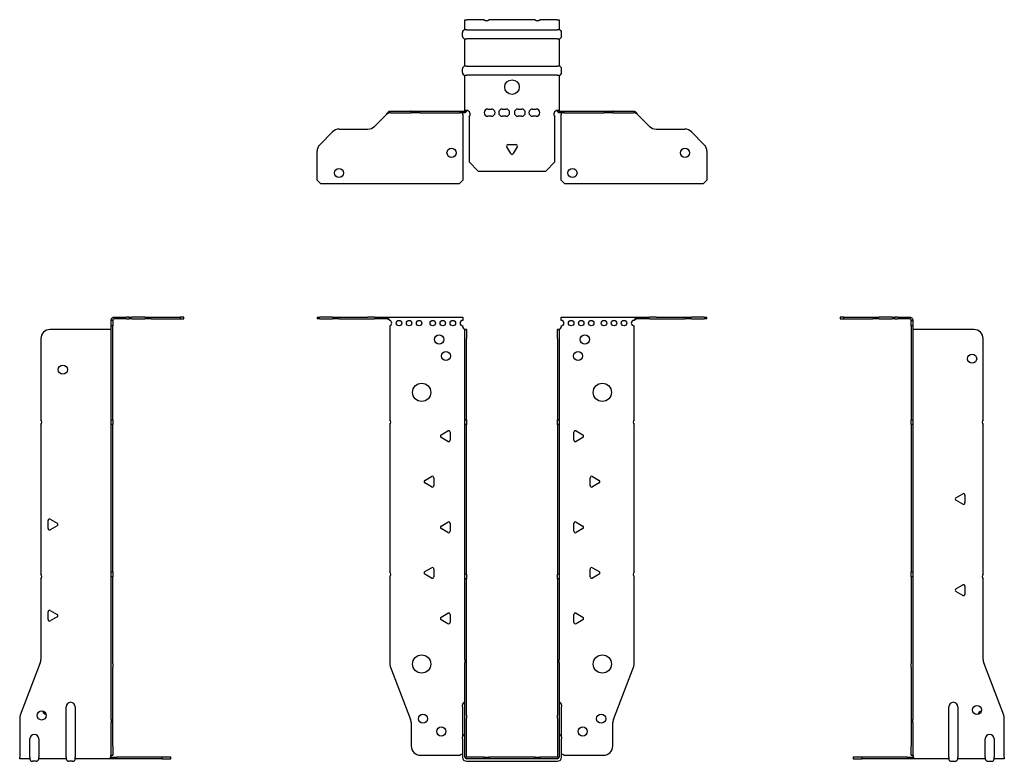
# Model space of a CAD drawing. Units: millimetres. Extents: x -270 to 344, y -604 to 164.
# Drawn here: x -270 to 270, y -243 to 164 of the extents above; entities that cross this region are included whole.
import ezdxf

# ---------------------------------------------------------------- set-up
doc = ezdxf.new("R2010")
doc.units = ezdxf.units.MM

# ---------------------------------------------------------------- blocks, each defined once
blk = doc.blocks.new('EWH240_50-bent-Front')
for p, q in [((-106.97, 0.9), (-106.97, 0)), ((-106.97, 0.9), (-105.51, 0.9)), ((-105.51, 0), (-106.97, 0)), ((-98.44, 0.9), (-105.51, 0.9)), ((-105.51, 0), (-98.44, 0)), ((-98.44, 0.9), (-94.9, 0.9)), ((-94.9, 0), (-98.44, 0)), ((-94.9, 0.9), (-79.04, 0.9)), ((-94.9, 0), (-79.04, 0)), ((-75.51, 0.9), (-79.04, 0.9)), ((-79.04, 0), (-75.51, 0)), ((-75.51, 0.9), (-68.86, 0.9)), ((-68.86, 0), (-75.51, 0)), ((-68.86, 0.3), (-68.86, 0.9)), ((-68.86, 0.9), (-26.97, 0.9)), ((-68.86, 0), (-68.86, 0.3)), ((-26.97, 0.9), (-26.97, -0.9)), ((26.97, -0.9), (26.97, 0.9)), ((26.97, 0.9), (68.86, 0.9)), ((68.86, 0.9), (68.86, 0.3)), ((68.86, 0.9), (75.51, 0.9)), ((68.86, 0.3), (68.86, 0)), ((75.51, 0), (68.86, 0)), ((79.04, 0.9), (75.51, 0.9)), ((75.51, 0), (79.04, 0)), ((79.04, 0.9), (94.9, 0.9)), ((79.04, 0), (94.9, 0)), ((94.9, 0.9), (98.44, 0.9)), ((98.44, 0), (94.9, 0)), ((105.51, 0.9), (98.44, 0.9)), ((98.44, 0), (105.51, 0)), ((105.51, 0.9), (106.97, 0.9)), ((106.97, 0), (105.51, 0)), ((106.97, 0), (106.97, 0.9)), ((-66.97, -0.9), (-66.97, -0.99)), ((-66.97, -3.81), (-66.97, -55.38)), ((-26.97, -4.4), (-26.97, -3.9)), ((26.97, -3.9), (26.97, -4.4)), ((66.97, -55.38), (66.97, -3.9)), ((-25.87, -5.9), (-25.88, -5.9)), ((-25.87, -10.9), (-25.87, -5.9)), ((-24.97, -5.9), (-25.87, -5.9)), ((-24.97, -5.9), (-24.97, -10.9)), ((24.97, -10.9), (24.97, -5.9)), ((25.87, -5.9), (24.97, -5.9)), ((25.87, -5.9), (25.87, -10.9)), ((25.88, -5.9), (25.87, -5.9)), ((-25.87, -55.38), (-25.87, -10.9)), ((-24.97, -55.38), (-24.97, -10.9)), ((24.97, -10.9), (24.97, -55.38)), ((25.87, -10.9), (25.87, -55.38)), ((-66.97, -58.02), (-66.97, -138.88)), ((-25.87, -58.02), (-25.87, -55.38)), ((-25.87, -55.38), (-24.97, -55.38)), ((-25.87, -140.08), (-25.87, -58.02)), ((-24.97, -58.02), (-25.87, -58.02)), ((-24.97, -55.38), (-24.97, -58.02)), ((-24.97, -140.08), (-24.97, -58.02)), ((24.97, -58.02), (24.97, -55.38)), ((24.97, -55.38), (25.87, -55.38)), ((24.97, -58.02), (24.97, -140.08)), ((25.87, -58.02), (24.97, -58.02)), ((25.87, -55.38), (25.87, -58.02)), ((25.87, -58.02), (25.87, -140.08)), ((66.97, -138.88), (66.97, -58.02)), ((-38.87, -63.71), (-35.12, -61.54)), ((-33.92, -62.24), (-33.92, -66.56)), ((33.92, -66.56), (33.92, -62.24)), ((35.12, -61.54), (38.87, -63.71)), ((-35.12, -67.26), (-38.87, -65.09)), ((38.87, -65.09), (35.12, -67.26)), ((-47.87, -88.71), (-44.12, -86.54)), ((-44.12, -92.26), (-47.87, -90.09)), ((-42.92, -87.24), (-42.92, -91.56)), ((42.92, -91.56), (42.92, -87.24)), ((44.12, -86.54), (47.87, -88.71)), ((47.87, -90.09), (44.12, -92.26)), ((-38.87, -113.71), (-35.12, -111.54)), ((-33.92, -112.24), (-33.92, -116.56)), ((33.92, -116.56), (33.92, -112.24)), ((35.12, -111.54), (38.87, -113.71)), ((-35.12, -117.26), (-38.87, -115.09)), ((38.87, -115.09), (35.12, -117.26)), ((-47.87, -138.71), (-44.12, -136.54)), ((-44.12, -142.26), (-47.87, -140.09)), ((-42.92, -137.24), (-42.92, -141.56)), ((-25.87, -142.72), (-25.87, -140.08)), ((-25.87, -140.08), (-24.97, -140.08)), ((-24.97, -140.08), (-24.97, -142.72)), ((24.97, -142.72), (24.97, -140.08)), ((24.97, -140.08), (25.87, -140.08)), ((25.87, -140.08), (25.87, -142.72)), ((42.92, -141.56), (42.92, -137.24)), ((44.12, -136.54), (47.87, -138.71)), ((47.87, -140.09), (44.12, -142.26)), ((-66.97, -141.52), (-66.97, -189.33)), ((-25.87, -186.97), (-25.87, -142.72)), ((-24.97, -142.72), (-25.87, -142.72)), ((-24.97, -186.97), (-24.97, -142.72)), ((24.97, -142.72), (24.97, -186.97)), ((25.87, -142.72), (24.97, -142.72)), ((25.87, -142.72), (25.87, -186.97)), ((66.97, -189.33), (66.97, -141.52)), ((-38.87, -163.71), (-35.12, -161.54)), ((35.12, -161.54), (38.87, -163.71)), ((-35.12, -167.26), (-38.87, -165.09)), ((-33.92, -162.24), (-33.92, -166.56)), ((33.92, -166.56), (33.92, -162.24)), ((38.87, -165.09), (35.12, -167.26)), ((-25.87, -186.97), (-25.87, -188.76)), ((-25.87, -217.37), (-25.87, -188.76)), ((-24.97, -188.76), (-24.97, -186.97)), ((-24.97, -217.37), (-24.97, -188.76)), ((24.97, -186.97), (24.97, -188.76)), ((24.97, -188.76), (24.97, -217.37)), ((25.87, -188.76), (25.87, -186.97)), ((25.87, -188.76), (25.87, -217.37)), ((-66.64, -191.12), (-55.66, -219.73)), ((55.66, -219.73), (66.64, -191.12)), ((-27.22, -212.9), (-27.22, -211.89)), ((-27.22, -212.9), (-27.22, -229.49)), ((27.22, -211.89), (27.22, -212.9)), ((27.22, -229.49), (27.22, -212.9)), ((-25.87, -219.17), (-25.87, -217.37)), ((-25.87, -240.4), (-25.87, -219.17)), ((-24.97, -217.37), (-24.97, -219.17)), ((-24.97, -240.4), (-24.97, -219.17)), ((24.97, -219.17), (24.97, -217.37)), ((24.97, -219.17), (24.97, -240.4)), ((25.87, -217.37), (25.87, -219.17)), ((25.87, -219.17), (25.87, -240.4)), ((-55.33, -221.53), (-55.33, -234.4)), ((55.33, -234.4), (55.33, -221.53)), ((-27.22, -230.5), (-27.22, -229.49)), ((-27.22, -230.5), (-27.22, -240.4)), ((27.22, -229.49), (27.22, -230.5)), ((27.22, -240.4), (27.22, -230.5)), ((-50.33, -239.4), (-28.52, -239.4)), ((-15.32, -240.5), (-24.87, -240.5)), ((-15.32, -241.4), (-24.87, -241.4)), ((-24.87, -242.75), (24.87, -242.75)), ((-15.32, -240.5), (-12.68, -240.5)), ((-15.32, -241.4), (-15.32, -240.5)), ((-12.68, -241.4), (-15.32, -241.4)), ((12.68, -240.5), (-12.68, -240.5)), ((-12.68, -240.5), (-12.68, -241.4)), ((12.68, -241.4), (-12.68, -241.4)), ((12.68, -240.5), (15.32, -240.5)), ((12.68, -241.4), (12.68, -240.5)), ((15.32, -241.4), (12.68, -241.4)), ((24.87, -240.5), (15.32, -240.5)), ((15.32, -240.5), (15.32, -241.4)), ((24.87, -241.4), (15.32, -241.4)), ((28.52, -239.4), (50.33, -239.4))]:
    blk.add_line(p, q)
for centre, radius in [((-61.97, -2.4), 1.5), ((-56.47, -2.4), 1.5), ((-50.97, -2.4), 1.5), ((-43.47, -2.4), 1.5), ((-37.97, -2.4), 1.5), ((-32.47, -2.4), 1.5), ((32.47, -2.4), 1.5), ((37.97, -2.4), 1.5), ((43.47, -2.4), 1.5), ((50.47, -2.4), 1.5), ((55.97, -2.4), 1.5), ((61.47, -2.4), 1.5), ((-39.97, -11.4), 2.5), ((39.97, -11.4), 2.5), ((-36.27, -20.4), 2.5), ((36.27, -20.4), 2.5), ((-49.57, -40.4), 5), ((49.57, -40.4), 5), ((-49.57, -189.4), 5), ((49.57, -189.4), 5), ((-48.83, -219.4), 2.5), ((48.93, -219.4), 2.5), ((-38.83, -226.4), 2.5), ((38.83, -226.4), 2.5)]:
    blk.add_circle(centre, radius)
for centre, radius, start, end in [((-67.47, -2.4), 1.5, 289.4712, 70.5288), ((-26.97, -2.4), 1.5, 90, 270), ((-25.47, -4.4), 1.5, 180, 250.5288), ((25.47, -4.4), 1.5, 289.4712, 0), ((26.97, -2.4), 1.5, 270, 90), ((66.97, -2.4), 1.5, 90, 270), ((-68.47, -56.7), 2, 318.5904, 41.4096), ((68.47, -56.7), 2, 138.5904, 221.4096), ((-38.47, -64.4), 0.8, 120, 240), ((-34.72, -62.24), 0.8, 0, 120), ((34.72, -62.24), 0.8, 60, 180), ((38.47, -64.4), 0.8, 300, 60), ((-34.72, -66.56), 0.8, 240, 0), ((34.72, -66.56), 0.8, 180, 300), ((-47.47, -89.4), 0.8, 120, 240), ((-43.72, -87.24), 0.8, 0, 120), ((-43.72, -91.56), 0.8, 240, 0), ((43.72, -87.24), 0.8, 60, 180), ((43.72, -91.56), 0.8, 180, 300), ((47.47, -89.4), 0.8, 300, 60), ((-34.72, -112.24), 0.8, 0, 120), ((34.72, -112.24), 0.8, 60, 180), ((-38.47, -114.4), 0.8, 120, 240), ((-34.72, -116.56), 0.8, 240, 0), ((34.72, -116.56), 0.8, 180, 300), ((38.47, -114.4), 0.8, 300, 60), ((-68.47, -140.2), 2, 318.5904, 41.4096), ((-47.47, -139.4), 0.8, 120, 240), ((-43.72, -137.24), 0.8, 0, 120), ((43.72, -137.24), 0.8, 60, 180), ((47.47, -139.4), 0.8, 300, 60), ((68.47, -140.2), 2, 138.5904, 221.4096), ((-43.72, -141.56), 0.8, 240, 0), ((43.72, -141.56), 0.8, 180, 300), ((-34.72, -162.24), 0.8, 0, 120), ((34.72, -162.24), 0.8, 60, 180), ((-38.47, -164.4), 0.8, 120, 240), ((-34.72, -166.56), 0.8, 240, 0), ((34.72, -166.56), 0.8, 180, 300), ((38.47, -164.4), 0.8, 300, 60), ((-61.97, -189.33), 5, 180, 201), ((61.97, -189.33), 5, 339, 0), ((-25.72, -211.89), 1.5, 95.7392, 180), ((25.72, -211.89), 1.5, 0, 84.2608), ((-60.33, -221.53), 5, 0, 21), ((60.33, -221.53), 5, 159, 180), ((-25.72, -229.49), 1.5, 95.7392, 180), ((25.72, -229.49), 1.5, 0, 84.2608), ((-50.33, -234.4), 5, 180, 270), ((50.33, -234.4), 5, 270, 0), ((-27.13, -240.9), 2.05, 92.7109, 132.9703), ((-24.87, -240.4), 2.35, 180, 270), ((-24.87, -240.4), 1, 180, 270), ((-24.87, -240.4), 0.1, 180, 270), ((24.87, -240.4), 2.35, 270, 0), ((24.87, -240.4), 1, 270, 0), ((24.87, -240.4), 0.1, 270, 0), ((27.13, -240.9), 2.05, 47.0297, 87.2891)]:
    blk.add_arc(centre, radius, start, end)
for points, knots in [([(-68.86, 0.9), (-68.67, 0.9), (-68.48, 0.83), (-68.11, 0.58), (-67.92, 0.39), (-67.61, 0.01), (-67.48, -0.16), (-67.23, -0.52), (-67.1, -0.71), (-66.97, -0.9)], [0, 0, 0, 0, 0.1017342, 0.1017342, 0.2034273, 0.2034273, 0.2722123, 0.2722123, 0.340998, 0.340998, 0.340998, 0.340998]), ([(-66.97, -0.9), (-67.1, -0.8), (-67.23, -0.71), (-67.62, -0.43), (-67.88, -0.27), (-68.26, -0.11), (-68.38, -0.07), (-68.62, -0.01), (-68.74, 0), (-68.86, 0)], [0, 0, 0, 0, 0.0487794, 0.0487794, 0.1469475, 0.1469475, 0.1918239, 0.1918239, 0.2367007, 0.2367007, 0.2367007, 0.2367007]), ([(66.97, -0.9), (67.16, -0.62), (67.35, -0.34), (67.72, 0.16), (67.91, 0.38), (68.22, 0.66), (68.35, 0.75), (68.6, 0.87), (68.73, 0.9), (68.86, 0.9)], [0, 0, 0, 0, 0.1017342, 0.1017342, 0.2034273, 0.2034273, 0.2722123, 0.2722123, 0.340998, 0.340998, 0.340998, 0.340998]), ([(68.86, 0), (68.73, 0), (68.6, -0.02), (68.21, -0.11), (67.95, -0.23), (67.57, -0.47), (67.45, -0.55), (67.21, -0.72), (67.09, -0.81), (66.97, -0.9)], [0, 0, 0, 0, 0.0487794, 0.0487794, 0.1469475, 0.1469475, 0.1918239, 0.1918239, 0.2367007, 0.2367007, 0.2367007, 0.2367007]), ([(-25.88, -5.9), (-25.88, -5.9), (-25.88, -5.9), (-25.89, -5.89), (-25.9, -5.89), (-25.92, -5.88), (-25.93, -5.87), (-25.95, -5.84), (-25.96, -5.82), (-25.97, -5.81)], [0, 0, 0, 0, 0.00270019, 0.00270019, 0.00577332, 0.00577332, 0.0095422, 0.0095422, 0.01545704, 0.01545704, 0.01545704, 0.01545704]), ([(-25.97, -5.81), (-25.84, -5.83), (-25.71, -5.85), (-25.47, -5.87), (-25.36, -5.88), (-25.21, -5.89), (-25.16, -5.9), (-25.08, -5.9), (-25.05, -5.9), (-25.02, -5.9)], [0, 0, 0, 0, 0.0398384, 0.0398384, 0.0791351, 0.0791351, 0.1025996, 0.1025996, 0.1260856, 0.1260856, 0.1260856, 0.1260856]), ([(25.02, -5.9), (25.06, -5.9), (25.13, -5.9), (25.3, -5.89), (25.4, -5.88), (25.58, -5.86), (25.66, -5.85), (25.81, -5.84), (25.89, -5.83), (25.97, -5.81)], [0, 0, 0, 0, 0.0388321, 0.0388321, 0.0776902, 0.0776902, 0.1017558, 0.1017558, 0.1257827, 0.1257827, 0.1257827, 0.1257827]), ([(25.97, -5.81), (25.97, -5.82), (25.95, -5.84), (25.93, -5.87), (25.92, -5.88), (25.9, -5.89), (25.9, -5.89), (25.89, -5.9), (25.88, -5.9), (25.88, -5.9), (25.88, -5.9), (25.88, -5.9)], [0, 0, 0, 0, 0.00360947, 0.00360947, 0.00631481, 0.00631481, 0.00848354, 0.00848354, 0.00949281, 0.00949281, 0.01048091, 0.01048091, 0.01048091, 0.01048091])]:
    blk.add_open_spline(points, degree=3, knots=knots)
blk = doc.blocks.new('EWH240_50-bent-Left')
for p, q in [((-39.02, 0.9), (-39.02, 0)), ((-37.02, 0.9), (-39.02, 0.9)), ((-39.02, 0), (-37.02, 0)), ((-37.02, 0.9), (-21.09, 0.9)), ((-37.02, 0), (-37.02, 0.9)), ((-37.02, 0), (-21.09, 0)), ((-21.09, 0.9), (-17.55, 0.9)), ((-17.55, 0), (-21.09, 0)), ((-10.48, 0.9), (-17.55, 0.9)), ((-17.55, 0), (-10.48, 0)), ((-10.48, 0.9), (-9.02, 0.9)), ((-9.02, 0), (-10.48, 0)), ((-9.02, 0), (-9.02, 0.9)), ((-7.55, 0.9), (-9.02, 0.9)), ((-9.02, 0), (-7.55, 0)), ((-7.55, 0.9), (-0.9, 0.9)), ((-0.9, 0), (-7.55, 0)), ((-0.9, 0.3), (-0.9, 0.9)), ((-0.9, 0), (-0.9, 0.3)), ((0.9, -0.9), (0, -0.9)), ((0, -0.9), (0, -0.99)), ((0, -0.99), (0.9, -0.99)), ((0, -3.81), (0, -0.99)), ((0, -3.81), (0, -55.38)), ((0.9, -3.81), (0, -3.81)), ((0.9, -0.9), (0.9, -0.99)), ((0.9, -0.99), (0.9, -3.81)), ((0.9, -3.81), (0.9, -55.38)), ((1, -5.9), (0.97, -5.9)), ((34.37, -5.9), (1, -5.9)), ((39.37, -55.38), (39.37, -10.9)), ((0, -55.38), (0.9, -55.38)), ((0, -58.02), (0, -55.38)), ((0, -58.02), (0, -138.88)), ((0.9, -58.02), (0, -58.02)), ((0.9, -55.38), (0.9, -58.02)), ((0.9, -58.02), (0.9, -138.88)), ((39.37, -140.08), (39.37, -58.02)), ((24.47, -98.18), (28.22, -96.01)), ((29.42, -96.71), (29.42, -101.04)), ((28.22, -101.73), (24.47, -99.56)), ((0, -138.88), (0.9, -138.88)), ((0, -141.52), (0, -138.88)), ((0.9, -138.88), (0.9, -141.52)), ((0, -141.52), (0, -189.33)), ((0.9, -141.52), (0, -141.52)), ((0.9, -141.52), (0.9, -189.33)), ((39.37, -186.97), (39.37, -142.72)), ((24.47, -148.18), (28.22, -146.01)), ((28.22, -151.73), (24.47, -149.56)), ((29.42, -146.71), (29.42, -151.04)), ((50.69, -217.37), (39.7, -188.76)), ((0, -191.12), (0, -189.33)), ((0, -191.12), (0, -219.73)), ((0.9, -189.33), (0.9, -191.12)), ((0.9, -191.12), (0.9, -219.73)), ((20.52, -240.4), (20.52, -212.9)), ((25.52, -212.9), (25.52, -240.4)), ((0, -219.73), (0, -221.53)), ((0.9, -221.53), (0.9, -219.73)), ((51.02, -240.4), (51.02, -219.17)), ((0, -221.53), (0, -234.4)), ((0.9, -221.53), (0.9, -234.4)), ((40.52, -240.4), (40.52, -230.5)), ((45.52, -230.5), (45.52, -240.4)), ((0, -239.4), (0, -234.4)), ((0.9, -234.4), (0.9, -239.4)), ((-26.98, -240.5), (-31.98, -240.5)), ((-31.98, -240.5), (-31.98, -241.4)), ((-31.98, -241.4), (-26.98, -241.4)), ((-2.18, -240.5), (-26.98, -240.5)), ((-26.98, -241.4), (-26.98, -240.5)), ((-2.18, -241.4), (-26.98, -241.4)), ((-2.18, -240.5), (1.22, -240.5)), ((-2.18, -241.4), (-2.18, -240.5)), ((1.27, -241.4), (-2.18, -241.4)), ((0, -239.4), (0.9, -239.4)), ((1.27, -241.4), (1.27, -241.2)), ((20.52, -241.4), (1.27, -241.4)), ((20.52, -240.4), (20.52, -241.4)), ((22.01, -242.75), (24.03, -242.75)), ((25.52, -241.4), (25.52, -240.4)), ((40.52, -241.4), (25.52, -241.4)), ((40.52, -240.4), (40.52, -241.4)), ((42.01, -242.75), (44.03, -242.75)), ((45.52, -241.4), (45.52, -240.4)), ((51.02, -241.4), (45.52, -241.4)), ((51.02, -240.4), (51.02, -241.4))]:
    blk.add_line(p, q)
for centre in [(33.37, -21.9), (36.02, -214.6)]:
    blk.add_circle(centre, 2.5)
for centre, radius, start, end in [((34.37, -10.9), 5, 0, 90), ((40.87, -56.7), 2, 138.5904, 221.4096), ((28.62, -96.71), 0.8, 0, 120), ((24.87, -98.87), 0.8, 120, 240), ((28.62, -101.04), 0.8, 240, 0), ((40.87, -141.4), 2, 138.5904, 221.4096), ((24.87, -148.87), 0.8, 120, 240), ((28.62, -146.71), 0.8, 0, 120), ((28.62, -151.04), 0.8, 240, 0), ((44.37, -186.97), 5, 180, 201), ((23.02, -212.9), 2.5, 0, 180), ((39.02, -217.6), 2.5, 103.0519, 166.9481), ((46.02, -219.17), 5, 0, 21), ((43.02, -230.5), 2.5, 0, 180), ((-0.78, -240.9), 2.05, 14.117, 29.689), ((22.01, -241.25), 1.5, 185.7392, 270), ((24.03, -241.25), 1.5, 270, 354.2608), ((42.01, -241.25), 1.5, 185.7392, 270), ((44.03, -241.25), 1.5, 270, 354.2608)]:
    blk.add_arc(centre, radius, start, end)
for points, knots in [([(-0.9, 0.9), (-0.62, 0.9), (-0.34, 0.83), (0.16, 0.58), (0.38, 0.39), (0.66, 0.01), (0.75, -0.16), (0.87, -0.52), (0.9, -0.71), (0.9, -0.9)], [0, 0, 0, 0, 0.1017342, 0.1017342, 0.2034273, 0.2034273, 0.2722123, 0.2722123, 0.340998, 0.340998, 0.340998, 0.340998]), ([(0, -0.9), (0, -0.8), (-0.02, -0.71), (-0.11, -0.43), (-0.23, -0.27), (-0.47, -0.11), (-0.55, -0.07), (-0.72, -0.01), (-0.81, 0), (-0.9, 0)], [0, 0, 0, 0, 0.0487794, 0.0487794, 0.1469475, 0.1469475, 0.1918239, 0.1918239, 0.2367007, 0.2367007, 0.2367007, 0.2367007]), ([(0.97, -5.9), (0.96, -5.9), (0.95, -5.9), (0.94, -5.89), (0.93, -5.89), (0.92, -5.88), (0.91, -5.87), (0.9, -5.84), (0.9, -5.82), (0.9, -5.81)], [0, 0, 0, 0, 0.00270019, 0.00270019, 0.00577332, 0.00577332, 0.0095422, 0.0095422, 0.01545704, 0.01545704, 0.01545704, 0.01545704]), ([(1, -239.88), (0.95, -239.85), (0.88, -239.8), (0.65, -239.67), (0.52, -239.59), (0.32, -239.48), (0.24, -239.44), (0.18, -239.4)], [0, 0, 0, 0, 0.01782144, 0.01782144, 0.04484088, 0.04484088, 0.0639193, 0.0639193, 0.0639193, 0.0639193]), ([(0.9, -239.21), (0.9, -239.25), (0.9, -239.29), (0.92, -239.39), (0.93, -239.47), (0.95, -239.61), (0.96, -239.66), (0.98, -239.77), (0.99, -239.82), (1, -239.88)], [0, 0, 0, 0, 0.01290977, 0.01290977, 0.0345176, 0.0345176, 0.04616279, 0.04616279, 0.05991354, 0.05991354, 0.05991354, 0.05991354]), ([(1.21, -240.4), (1.22, -240.53), (1.23, -240.66), (1.25, -240.9), (1.26, -241.01), (1.27, -241.2), (1.27, -241.27), (1.27, -241.35), (1.27, -241.37), (1.27, -241.39), (1.27, -241.4), (1.27, -241.4)], [0, 0, 0, 0, 0.0394478, 0.0394478, 0.0786333, 0.0786333, 0.1176873, 0.1176873, 0.1377579, 0.1377579, 0.1578235, 0.1578235, 0.1578235, 0.1578235])]:
    blk.add_open_spline(points, degree=3, knots=knots)
blk = doc.blocks.new('EWH240_50-bent-Right')
for p, q in [((0.9, 0.9), (0.9, 0.3)), ((0.9, 0.9), (7.55, 0.9)), ((0.9, 0.3), (0.9, 0)), ((7.55, 0), (0.9, 0)), ((9.02, 0.9), (7.55, 0.9)), ((7.55, 0), (9.02, 0)), ((9.02, 0.9), (9.02, 0)), ((9.02, 0.9), (10.48, 0.9)), ((10.48, 0), (9.02, 0)), ((17.55, 0.9), (10.48, 0.9)), ((10.48, 0), (17.55, 0)), ((17.55, 0.9), (21.09, 0.9)), ((21.09, 0), (17.55, 0)), ((21.09, 0.9), (37.02, 0.9)), ((21.09, 0), (37.02, 0)), ((39.02, 0.9), (37.02, 0.9)), ((37.02, 0.9), (37.02, 0)), ((37.02, 0), (39.02, 0)), ((39.02, 0), (39.02, 0.9)), ((0, -0.9), (-0.9, -0.9)), ((-0.9, -3.9), (-0.9, -0.9)), ((0, -3.9), (-0.9, -3.9)), ((-0.9, -55.38), (-0.9, -3.9)), ((0, -0.9), (0, -3.9)), ((0, -55.38), (0, -3.9)), ((-1, -5.9), (-34.37, -5.9)), ((-0.97, -5.9), (-1, -5.9)), ((-39.37, -10.9), (-39.37, -55.38)), ((-39.37, -58.02), (-39.37, -140.08)), ((-0.9, -55.38), (0, -55.38)), ((-0.9, -58.02), (-0.9, -55.38)), ((-0.9, -138.88), (-0.9, -58.02)), ((0, -58.02), (-0.9, -58.02)), ((0, -55.38), (0, -58.02)), ((0, -138.88), (0, -58.02)), ((-35.42, -115.04), (-35.42, -110.71)), ((-34.22, -110.01), (-30.47, -112.18)), ((-30.47, -113.56), (-34.22, -115.73)), ((-0.9, -138.88), (0, -138.88)), ((-0.9, -141.52), (-0.9, -138.88)), ((0, -138.88), (0, -141.52)), ((-39.37, -142.72), (-39.37, -186.97)), ((-0.9, -189.33), (-0.9, -141.52)), ((0, -141.52), (-0.9, -141.52)), ((0, -189.33), (0, -141.52)), ((-35.42, -165.04), (-35.42, -160.71)), ((-34.22, -160.01), (-30.47, -162.18)), ((-30.47, -163.56), (-34.22, -165.73)), ((-39.7, -188.76), (-50.69, -217.37)), ((-0.9, -191.12), (-0.9, -189.33)), ((-0.9, -219.73), (-0.9, -191.12)), ((0, -189.33), (0, -191.12)), ((0, -219.73), (0, -191.12)), ((-25.52, -240.4), (-25.52, -212.9)), ((-20.52, -212.9), (-20.52, -240.4)), ((-51.02, -219.17), (-51.02, -240.4)), ((-0.9, -219.73), (-0.9, -221.53)), ((0, -221.53), (0, -219.73)), ((-0.9, -234.4), (-0.9, -221.53)), ((0, -234.4), (0, -221.53)), ((-45.52, -240.4), (-45.52, -230.5)), ((-40.52, -230.5), (-40.52, -240.4)), ((-0.9, -239.4), (-0.9, -234.4)), ((0, -234.4), (0, -239.4)), ((-51.02, -241.4), (-51.02, -240.4)), ((-45.52, -241.4), (-51.02, -241.4)), ((-45.52, -240.4), (-45.52, -241.4)), ((-42.01, -242.75), (-44.03, -242.75)), ((-40.52, -241.4), (-40.52, -240.4)), ((-25.52, -241.4), (-40.52, -241.4)), ((-25.52, -240.4), (-25.52, -241.4)), ((-22.01, -242.75), (-24.03, -242.75)), ((-20.52, -241.4), (-20.52, -240.4)), ((-1.27, -241.4), (-20.52, -241.4)), ((-1.27, -241.2), (-1.27, -241.4)), ((2.18, -241.4), (-1.27, -241.4)), ((-1.22, -240.5), (2.18, -240.5)), ((-0.9, -239.4), (0, -239.4)), ((26.98, -240.5), (2.18, -240.5)), ((2.18, -240.5), (2.18, -241.4)), ((26.98, -241.4), (2.18, -241.4)), ((31.98, -240.5), (26.98, -240.5)), ((26.98, -240.5), (26.98, -241.4)), ((26.98, -241.4), (31.98, -241.4)), ((31.98, -241.4), (31.98, -240.5))]:
    blk.add_line(p, q)
for centre in [(-27.37, -27.9), (-39.02, -217.6)]:
    blk.add_circle(centre, 2.5)
for centre, radius, start, end in [((-34.37, -10.9), 5, 90, 180), ((-40.87, -56.7), 2, 318.5904, 41.4096), ((-34.62, -110.71), 0.8, 60, 180), ((-30.87, -112.87), 0.8, 300, 60), ((-34.62, -115.04), 0.8, 180, 300), ((-40.87, -141.4), 2, 318.5904, 41.4096), ((-34.62, -160.71), 0.8, 60, 180), ((-34.62, -165.04), 0.8, 180, 300), ((-30.87, -162.87), 0.8, 300, 60), ((-44.37, -186.97), 5, 339, 0), ((-23.02, -212.9), 2.5, 0, 180), ((-36.02, -214.6), 2.5, 193.0519, 256.9481), ((-46.02, -219.17), 5, 159, 180), ((-43.02, -230.5), 2.5, 0, 180), ((-44.03, -241.25), 1.5, 185.7392, 270), ((-42.01, -241.25), 1.5, 270, 354.2608), ((-24.03, -241.25), 1.5, 185.7392, 270), ((-22.01, -241.25), 1.5, 270, 354.2608), ((0.78, -240.9), 2.05, 150.311, 165.883)]:
    blk.add_arc(centre, radius, start, end)
for points, knots in [([(-0.9, -0.9), (-0.9, -0.62), (-0.83, -0.34), (-0.58, 0.16), (-0.39, 0.38), (-0.01, 0.66), (0.16, 0.75), (0.52, 0.87), (0.71, 0.9), (0.9, 0.9)], [0, 0, 0, 0, 0.1017342, 0.1017342, 0.2034273, 0.2034273, 0.2722123, 0.2722123, 0.340998, 0.340998, 0.340998, 0.340998]), ([(0.9, 0), (0.8, 0), (0.71, -0.02), (0.43, -0.11), (0.27, -0.23), (0.11, -0.47), (0.07, -0.55), (0.01, -0.72), (0, -0.81), (0, -0.9)], [0, 0, 0, 0, 0.0487794, 0.0487794, 0.1469475, 0.1469475, 0.1918239, 0.1918239, 0.2367007, 0.2367007, 0.2367007, 0.2367007]), ([(-0.9, -5.81), (-0.9, -5.82), (-0.9, -5.84), (-0.91, -5.87), (-0.91, -5.88), (-0.93, -5.89), (-0.93, -5.89), (-0.95, -5.9), (-0.95, -5.9), (-0.96, -5.9), (-0.96, -5.9), (-0.97, -5.9)], [0, 0, 0, 0, 0.00360947, 0.00360947, 0.00631481, 0.00631481, 0.00848354, 0.00848354, 0.00949281, 0.00949281, 0.01048091, 0.01048091, 0.01048091, 0.01048091]), ([(-1.27, -241.4), (-1.27, -241.4), (-1.27, -241.38), (-1.27, -241.28), (-1.27, -241.21), (-1.26, -241.03), (-1.25, -240.93), (-1.24, -240.74), (-1.23, -240.68), (-1.22, -240.54), (-1.21, -240.47), (-1.21, -240.4)], [0, 0, 0, 0, 0.0383308, 0.0383308, 0.0766529, 0.0766529, 0.1156141, 0.1156141, 0.1366631, 0.1366631, 0.15769, 0.15769, 0.15769, 0.15769]), ([(-1, -239.88), (-0.99, -239.81), (-0.98, -239.73), (-0.95, -239.56), (-0.93, -239.47), (-0.91, -239.36), (-0.91, -239.33), (-0.9, -239.26), (-0.9, -239.23), (-0.9, -239.21)], [0, 0, 0, 0, 0.02372664, 0.02372664, 0.05543454, 0.05543454, 0.07001065, 0.07001065, 0.08275983, 0.08275983, 0.08275983, 0.08275983]), ([(-0.18, -239.4), (-0.22, -239.42), (-0.26, -239.45), (-0.4, -239.53), (-0.52, -239.59), (-0.74, -239.72), (-0.86, -239.79), (-1, -239.88)], [0.0645016, 0.0645016, 0.0645016, 0.0645016, 0.0851195, 0.0851195, 0.1302786, 0.1302786, 0.1646638, 0.1646638, 0.1646638, 0.1646638])]:
    blk.add_open_spline(points, degree=3, knots=knots)
blk = doc.blocks.new('EWH240_50-bent-Bottom')
for p, q in [((-25.87, 51.02), (-24.87, 51.02)), ((-25.87, 45.52), (-25.87, 51.02)), ((-15.32, 51.02), (-24.87, 51.02)), ((12.68, 51.02), (-12.68, 51.02)), ((24.87, 51.02), (15.32, 51.02)), ((24.87, 51.02), (25.87, 51.02)), ((25.87, 51.02), (25.87, 45.52)), ((-27.22, 42.01), (-27.22, 44.03)), ((-24.87, 45.52), (-25.87, 45.52)), ((-24.87, 45.52), (24.87, 45.52)), ((25.87, 45.52), (24.87, 45.52)), ((27.22, 42.01), (27.22, 44.03)), ((-25.87, 25.52), (-25.87, 40.52)), ((-25.87, 40.52), (-24.87, 40.52)), ((24.87, 40.52), (-24.87, 40.52)), ((24.87, 40.52), (25.87, 40.52)), ((25.87, 40.52), (25.87, 25.52)), ((-27.22, 22.01), (-27.22, 24.03)), ((-24.87, 25.52), (-25.87, 25.52)), ((-24.87, 25.52), (24.87, 25.52)), ((25.87, 25.52), (24.87, 25.52)), ((27.22, 22.01), (27.22, 24.03)), ((-25.87, 1.21), (-25.87, 20.52)), ((-25.87, 20.52), (-24.87, 20.52)), ((24.87, 20.52), (-24.87, 20.52)), ((24.87, 20.52), (25.87, 20.52)), ((25.87, 20.52), (25.87, 1.21)), ((-66.97, 0.9), (-66.64, 0.9)), ((-66.97, 0.9), (-66.97, 0)), ((-66.64, 0), (-66.97, 0)), ((-66.64, 0.9), (-55.66, 0.9)), ((-66.64, 0), (-55.66, 0)), ((-55.33, 0.9), (-55.66, 0.9)), ((-55.66, 0), (-55.33, 0)), ((-55.33, 0.9), (-50.33, 0.9)), ((-55.33, 0.9), (-55.33, 0)), ((-50.33, 0), (-55.33, 0)), ((-50.33, 0.9), (-28.52, 0.9)), ((-50.33, 0), (-28.52, 0)), ((-28.52, 0.9), (-25.97, 0.9)), ((-28.52, 0), (-28.52, 0.9)), ((-25.97, 0), (-28.52, 0)), ((-26.97, -0.9), (-26.97, 0)), ((-25.97, 0.6), (-25.97, 0.9)), ((-25.97, 0), (-25.97, 0.6)), ((-25.87, 1), (-25.87, 1.21)), ((-25.27, 1.21), (-25.87, 1.21)), ((-25.87, 1), (-25.57, 1)), ((-25.57, 1), (-24.97, 1)), ((-24.97, 1.21), (-25.27, 1.21)), ((-24.97, 1.21), (-24.97, 1)), ((-13.3, 2.02), (-11.3, 2.02)), ((-5.3, 2.02), (-3.3, 2.02)), ((3.3, 2.02), (5.3, 2.02)), ((11.3, 2.02), (13.3, 2.02)), ((24.97, 1), (24.97, 1.21)), ((25.27, 1.21), (24.97, 1.21)), ((24.97, 1), (25.57, 1)), ((25.87, 1.21), (25.27, 1.21)), ((25.57, 1), (25.87, 1)), ((25.87, 1.21), (25.87, 1)), ((25.97, 0.9), (28.52, 0.9)), ((25.97, 0.9), (25.97, 0.6)), ((25.97, 0.6), (25.97, 0)), ((28.52, 0), (25.97, 0)), ((26.97, 0), (26.97, -0.9)), ((28.52, 0.9), (50.33, 0.9)), ((28.52, 0.9), (28.52, 0)), ((28.52, 0), (50.33, 0)), ((50.33, 0.9), (55.33, 0.9)), ((55.33, 0), (50.33, 0)), ((55.66, 0.9), (55.33, 0.9)), ((55.33, 0), (55.33, 0.9)), ((55.33, 0), (55.66, 0)), ((55.66, 0.9), (66.64, 0.9)), ((55.66, 0), (66.64, 0)), ((66.64, 0.9), (66.97, 0.9)), ((66.97, 0), (66.64, 0)), ((66.97, 0), (66.97, 0.9)), ((-68.86, -0.9), (-75.51, -7.55)), ((-26.97, -0.9), (-26.97, -37.02)), ((-23.5, -2.18), (-23.5, -26.98)), ((-11.3, -1.98), (-13.3, -1.98)), ((-3.3, -1.98), (-5.3, -1.98)), ((5.3, -1.98), (3.3, -1.98)), ((13.3, -1.98), (11.3, -1.98)), ((23.5, -26.98), (23.5, -2.18)), ((26.97, -37.02), (26.97, -0.9)), ((75.51, -7.55), (68.86, -0.9)), ((-105.51, -17.55), (-98.44, -10.48)), ((-94.9, -9.02), (-79.04, -9.02)), ((79.04, -9.02), (94.9, -9.02)), ((98.44, -10.48), (105.51, -17.55)), ((-106.97, -37.02), (-106.97, -21.09)), ((-0.69, -22.38), (-2.86, -18.63)), ((-2.16, -17.43), (2.16, -17.43)), ((2.86, -18.63), (0.69, -22.38)), ((106.97, -21.09), (106.97, -37.02)), ((-18.5, -31.98), (-23.5, -26.98)), ((23.5, -26.98), (18.5, -31.98)), ((-18.5, -31.98), (18.5, -31.98)), ((-104.97, -39.02), (-106.97, -37.02)), ((-26.97, -37.02), (-28.97, -39.02)), ((28.97, -39.02), (26.97, -37.02)), ((106.97, -37.02), (104.97, -39.02)), ((-28.97, -39.02), (-104.97, -39.02)), ((104.97, -39.02), (28.97, -39.02))]:
    blk.add_line(p, q)
for centre, radius in [((0, 14.02), 4), ((-33.17, -22.02), 2.5), ((94.97, -22.02), 2.5), ((-94.97, -33.02), 2.5), ((33.17, -33.02), 2.5)]:
    blk.add_circle(centre, radius)
for centre, radius, start, end in [((-14, 52.52), 2, 228.5904, 311.4096), ((14, 52.52), 2, 228.5904, 311.4096), ((-25.72, 44.03), 1.5, 95.7392, 180), ((25.72, 44.03), 1.5, 0, 84.2608), ((-25.72, 42.01), 1.5, 180, 264.2608), ((25.72, 42.01), 1.5, 275.7392, 0), ((-25.72, 24.03), 1.5, 95.7392, 180), ((-25.72, 22.01), 1.5, 180, 264.2608), ((25.72, 24.03), 1.5, 0, 84.2608), ((25.72, 22.01), 1.5, 275.7392, 0), ((-25, -0.78), 2.05, 317.0297, 86.4245), ((-13.3, 0.02), 2, 90, 270), ((-11.3, 0.02), 2, 270, 90), ((-5.3, 0.02), 2, 90, 270), ((-3.3, 0.02), 2, 270, 90), ((3.3, 0.02), 2, 90, 270), ((5.3, 0.02), 2, 270, 90), ((11.3, 0.02), 2, 90, 270), ((13.3, 0.02), 2, 270, 90), ((25, -0.78), 2.05, 93.5755, 222.9703), ((-94.9, -14.02), 5, 90, 135), ((-79.04, -4.02), 5, 270, 315), ((79.04, -4.02), 5, 225, 270), ((94.9, -14.02), 5, 45, 90), ((-101.97, -21.09), 5, 135, 180), ((-2.16, -18.23), 0.8, 90, 210), ((2.16, -18.23), 0.8, 330, 90), ((101.97, -21.09), 5, 0, 45), ((0, -21.98), 0.8, 210, 330)]:
    blk.add_arc(centre, radius, start, end)
for points, knots in [([(-68.86, -0.9), (-68.67, -0.62), (-68.48, -0.34), (-68.11, 0.16), (-67.92, 0.38), (-67.61, 0.66), (-67.48, 0.75), (-67.23, 0.87), (-67.1, 0.9), (-66.97, 0.9)], [0, 0, 0, 0, 0.1017342, 0.1017342, 0.2034273, 0.2034273, 0.2722123, 0.2722123, 0.340998, 0.340998, 0.340998, 0.340998]), ([(-25.97, 0.9), (-25.96, 0.9), (-25.94, 0.9), (-25.91, 0.92), (-25.9, 0.93), (-25.88, 0.95), (-25.88, 0.96), (-25.87, 0.98), (-25.87, 0.99), (-25.87, 1)], [0, 0, 0, 0, 0.01290977, 0.01290977, 0.0345176, 0.0345176, 0.04616279, 0.04616279, 0.05991354, 0.05991354, 0.05991354, 0.05991354]), ([(-24.97, 1), (-24.97, 0.95), (-24.98, 0.88), (-25.02, 0.65), (-25.08, 0.52), (-25.26, 0.29), (-25.36, 0.2), (-25.56, 0.09), (-25.64, 0.05), (-25.8, 0.01), (-25.89, 0), (-25.97, 0)], [0, 0, 0, 0, 0.01782144, 0.01782144, 0.04484088, 0.04484088, 0.07004555, 0.07004555, 0.08490514, 0.08490514, 0.09972594, 0.09972594, 0.09972594, 0.09972594]), ([(-25.87, 1.21), (-25.87, 1.22), (-25.85, 1.23), (-25.75, 1.25), (-25.67, 1.26), (-25.49, 1.27), (-25.38, 1.27), (-25.2, 1.27), (-25.14, 1.27), (-25.01, 1.27), (-24.94, 1.27), (-24.87, 1.27)], [0, 0, 0, 0, 0.0394478, 0.0394478, 0.0786333, 0.0786333, 0.1176873, 0.1176873, 0.1377579, 0.1377579, 0.1578235, 0.1578235, 0.1578235, 0.1578235]), ([(-24.93, 1.27), (-24.93, 1.27), (-24.93, 1.27), (-24.94, 1.26), (-24.95, 1.26), (-24.96, 1.25), (-24.96, 1.24), (-24.97, 1.22), (-24.97, 1.21), (-24.97, 1.21)], [0.00911526, 0.00911526, 0.00911526, 0.00911526, 0.00985575, 0.00985575, 0.01607896, 0.01607896, 0.022844, 0.022844, 0.03216191, 0.03216191, 0.03216191, 0.03216191]), ([(24.87, 1.27), (25, 1.27), (25.13, 1.27), (25.36, 1.27), (25.47, 1.27), (25.66, 1.26), (25.73, 1.25), (25.81, 1.24), (25.84, 1.23), (25.86, 1.22), (25.87, 1.21), (25.87, 1.21)], [0, 0, 0, 0, 0.0383308, 0.0383308, 0.0766529, 0.0766529, 0.1156141, 0.1156141, 0.1366631, 0.1366631, 0.15769, 0.15769, 0.15769, 0.15769]), ([(24.97, 1.21), (24.97, 1.22), (24.97, 1.24), (24.96, 1.25), (24.95, 1.26), (24.94, 1.26), (24.93, 1.26), (24.93, 1.27)], [0, 0, 0, 0, 0.00748678, 0.00748678, 0.01585951, 0.01585951, 0.0204509, 0.0204509, 0.0204509, 0.0204509]), ([(25.97, 0), (25.84, 0), (25.7, 0.03), (25.46, 0.13), (25.35, 0.21), (25.16, 0.4), (25.08, 0.52), (25, 0.74), (24.97, 0.86), (24.97, 1)], [0, 0, 0, 0, 0.0420353, 0.0420353, 0.0851195, 0.0851195, 0.1302786, 0.1302786, 0.1646638, 0.1646638, 0.1646638, 0.1646638]), ([(25.87, 1), (25.87, 0.99), (25.87, 0.98), (25.89, 0.95), (25.9, 0.93), (25.92, 0.91), (25.93, 0.91), (25.95, 0.9), (25.96, 0.9), (25.97, 0.9)], [0, 0, 0, 0, 0.02372664, 0.02372664, 0.05543454, 0.05543454, 0.07001065, 0.07001065, 0.08275983, 0.08275983, 0.08275983, 0.08275983]), ([(66.97, 0.9), (67.16, 0.9), (67.35, 0.83), (67.72, 0.58), (67.91, 0.39), (68.22, 0.01), (68.35, -0.16), (68.6, -0.52), (68.73, -0.71), (68.86, -0.9)], [0, 0, 0, 0, 0.1017342, 0.1017342, 0.2034273, 0.2034273, 0.2722123, 0.2722123, 0.340998, 0.340998, 0.340998, 0.340998]), ([(-66.97, 0), (-67.1, 0), (-67.23, -0.02), (-67.62, -0.11), (-67.88, -0.23), (-68.26, -0.47), (-68.38, -0.55), (-68.62, -0.72), (-68.74, -0.81), (-68.86, -0.9)], [0, 0, 0, 0, 0.0487794, 0.0487794, 0.1469475, 0.1469475, 0.1918239, 0.1918239, 0.2367007, 0.2367007, 0.2367007, 0.2367007]), ([(68.86, -0.9), (68.73, -0.8), (68.6, -0.71), (68.21, -0.43), (67.95, -0.27), (67.57, -0.11), (67.45, -0.07), (67.21, -0.01), (67.09, 0), (66.97, 0)], [0, 0, 0, 0, 0.0487794, 0.0487794, 0.1469475, 0.1469475, 0.1918239, 0.1918239, 0.2367007, 0.2367007, 0.2367007, 0.2367007])]:
    blk.add_open_spline(points, degree=3, knots=knots)

msp = doc.modelspace()

# ---------------------------------------------------------------- block references
for name, p in [('EWH240_50-bent-Bottom', (0, 113.01)), ('EWH240_50-bent-Right', (-219.08, 0)), ('EWH240_50-bent-Front', (0, 0)), ('EWH240_50-bent-Left', (219.08, 0))]:
    msp.add_blockref(name, p)

doc.saveas('drawing.dxf')
